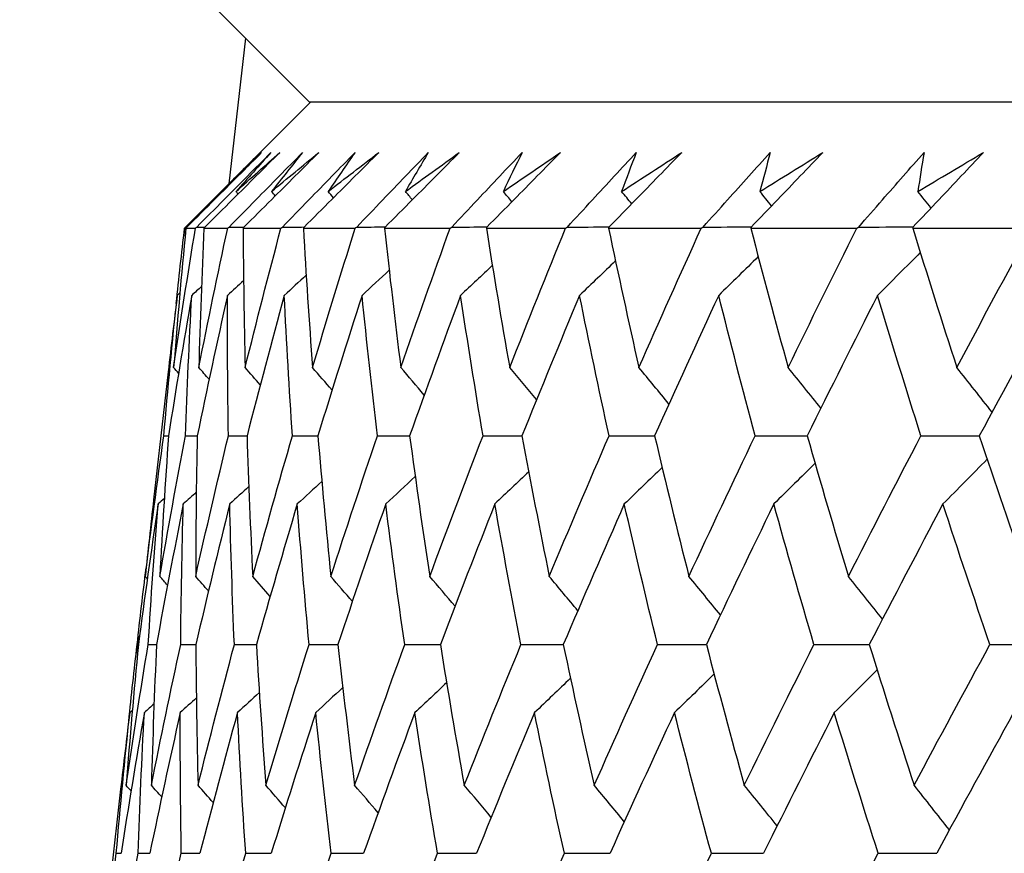
# Model space of a CAD drawing. Units: millimetres. Extents: x 32 to 1156, y 32 to 808.
# Drawn here: x 123 to 127, y 255 to 258 of the extents above; entities that cross this region are included whole.
import ezdxf

# ---------------------------------------------------------------- set-up
doc = ezdxf.new("R2010")
doc.units = ezdxf.units.MM
doc.header["$LTSCALE"] = 4
doc.layers.add('Dimension (ISO)', color=7, linetype='Continuous', lineweight=18, true_color=0x00003f)
doc.layers.add('Visible (ISO)', color=7, linetype='Continuous', lineweight=25, true_color=0x00003f)
doc.styles.add('Samuel Heath (ISO)', font='tahoma.ttf')
doc.dimstyles.new('Samuel Heath (ISO)', dxfattribs={"dimscale": 4, "dimtxt": 3, "dimasz": 2.5, "dimexe": 1, "dimexo": 1.5, "dimgap": 0.762, "dimtad": 0, "dimtih": 1, "dimtoh": 1, "dimrnd": 1e-08, "dimzin": 0, "dimdsep": 46, "dimtxsty": 'Samuel Heath (ISO)', "dimcen": 0.09, "dimdle": 10, "dimclrd": 256, "dimclre": 256, "dimclrt": 256, "dimazin": 0, "dimtfac": 1, "dimtmove": 0, "dimatfit": 3, "dimfxl": 0, "dimtolj": 1, "dimtzin": 0, "dimlwd": 15, "dimlwe": 15, "dimarcsym": 0})

# ---------------------------------------------------------------- blocks, each defined once
blk = doc.blocks.new('*D11')
at = {"layer": 'Defpoints', "color": 0, "transparency": 16777216}
for p in [(77.999, 425.2282), (287.5988, 425.2282), (123.9495, 253.9582)]:
    blk.add_point(p, dxfattribs=at)
at = {"layer": 'Dimension (ISO)', "color": 176, "lineweight": 15, "true_color": 0x000080, "transparency": 16777216}
for p, q in [((281.5988, 425.2282), (73.999, 425.2282)), ((77.999, 415.2282), (77.999, 348.7661)), ((77.999, 263.9582), (77.999, 330.4203)), ((117.9495, 253.9582), (73.999, 253.9582))]:
    blk.add_line(p, q, dxfattribs=at)
at = {"layer": 'Dimension (ISO)', "color": 176, "true_color": 0x000080, "transparency": 16777216}
for points in [[(76.3323, 415.2282), (79.6656, 415.2282), (77.999, 425.2282)], [(76.3323, 263.9582), (79.6656, 263.9582), (77.999, 253.9582)]]:
    blk.add_solid(points, dxfattribs=at)
at = {"layer": 'Dimension (ISO)', "color": 176, "lineweight": 18, "true_color": 0x000080, "transparency": 16777216, "insert": (77.999, 345.7181), "char_height": 12, "attachment_point": 2, "style": 'Samuel Heath (ISO)'}
blk.add_mtext('\\A1;171.27', dxfattribs=at)

msp = doc.modelspace()

# ---------------------------------------------------------------- linework, layer by layer
at = {"layer": 'Visible (ISO)'}
for p, q in [((124.421, 258.1582), (124.0596, 258.5196)), ((124.1926, 258.3867), (124.1329, 257.8631)), ((124.428, 258.1582), (123.9737, 257.7039)), ((124.421, 258.1582), (179.1728, 258.1582)), ((123.9737, 257.7039), (123.9708, 257.6784)), ((123.9737, 257.7039), (123.9737, 257.7039)), ((123.978, 257.7082), (123.9825, 257.7082)), ((123.9784, 257.7039), (124.0131, 257.7039)), ((124.0432, 257.7039), (124.1287, 257.7039)), ((124.184, 257.7039), (124.3201, 257.7039)), ((124.4006, 257.7039), (124.5868, 257.7039)), ((124.6922, 257.7039), (124.9281, 257.7039)), ((125.0582, 257.7039), (125.3431, 257.7039)), ((125.4974, 257.7039), (125.8306, 257.7039)), ((126.0087, 257.7039), (126.3892, 257.7039)), ((126.5907, 257.7039), (127.0175, 257.7039)), ((123.9149, 257.1878), (123.8625, 256.7283)), ((123.8067, 256.2386), (123.7998, 256.1777)), ((123.8033, 256.2082), (123.8079, 256.2082)), ((123.7441, 255.6886), (123.6915, 255.2276)), ((123.7283, 255.4582), (123.7454, 255.4582))]:
    msp.add_line(p, q, dxfattribs=at)
for points, knots in [([(123.978, 257.7082), (124.0105, 257.7407), (124.043, 257.7732), (124.1322, 257.8624), (124.189, 257.9192), (124.2458, 257.976)], [0.01023643, 0.01023643, 0.01023643, 0.01023643, 0.02406176, 0.02406176, 0.0482008, 0.0482008, 0.0482008, 0.0482008]), ([(124.2508, 257.976), (124.1944, 257.9198), (124.1381, 257.8635), (124.0487, 257.7742), (124.0156, 257.7412), (123.9825, 257.7082)], [0, 0, 0, 0, 0.0239146, 0.0239146, 0.03796435, 0.03796435, 0.03796435, 0.03796435]), ([(124.0178, 257.7082), (124.0501, 257.7407), (124.0824, 257.7732), (124.1711, 257.8624), (124.2275, 257.9192), (124.284, 257.976)], [0.01023643, 0.01023643, 0.01023643, 0.01023643, 0.02406176, 0.02406176, 0.0482008, 0.0482008, 0.0482008, 0.0482008]), ([(124.3158, 257.976), (124.2594, 257.9198), (124.2029, 257.8635), (124.1132, 257.7742), (124.08, 257.7412), (124.0469, 257.7082)], [0, 0, 0, 0, 0.0239146, 0.0239146, 0.03796435, 0.03796435, 0.03796435, 0.03796435]), ([(124.1338, 257.7082), (124.1657, 257.7407), (124.1977, 257.7732), (124.2856, 257.8624), (124.3416, 257.9192), (124.3976, 257.976)], [0.01023643, 0.01023643, 0.01023643, 0.01023643, 0.02406176, 0.02406176, 0.0482008, 0.0482008, 0.0482008, 0.0482008]), ([(124.4562, 257.976), (124.3998, 257.9198), (124.3433, 257.8635), (124.2537, 257.7742), (124.2205, 257.7412), (124.1873, 257.7082)], [0, 0, 0, 0, 0.0239146, 0.0239146, 0.03796435, 0.03796435, 0.03796435, 0.03796435]), ([(124.3256, 257.7082), (124.3571, 257.7407), (124.3887, 257.7732), (124.4756, 257.8624), (124.5309, 257.9192), (124.5863, 257.976)], [0.01023643, 0.01023643, 0.01023643, 0.01023643, 0.02406176, 0.02406176, 0.0482008, 0.0482008, 0.0482008, 0.0482008]), ([(124.6715, 257.976), (124.6153, 257.9198), (124.559, 257.8635), (124.4696, 257.7742), (124.4365, 257.7412), (124.4034, 257.7082)], [0, 0, 0, 0, 0.0239146, 0.0239146, 0.03796435, 0.03796435, 0.03796435, 0.03796435]), ([(124.5926, 257.7082), (124.6237, 257.7407), (124.6548, 257.7732), (124.7404, 257.8624), (124.7949, 257.9192), (124.8495, 257.976)], [0.01023643, 0.01023643, 0.01023643, 0.01023643, 0.02406176, 0.02406176, 0.0482008, 0.0482008, 0.0482008, 0.0482008]), ([(124.9611, 257.976), (124.9053, 257.9198), (124.8494, 257.8635), (124.7605, 257.7742), (124.7276, 257.7412), (124.6946, 257.7082)], [0, 0, 0, 0, 0.0239146, 0.0239146, 0.03796435, 0.03796435, 0.03796435, 0.03796435]), ([(124.9343, 257.7082), (124.9648, 257.7407), (124.9954, 257.7732), (125.0794, 257.8624), (125.1329, 257.9192), (125.1867, 257.976)], [0.01023643, 0.01023643, 0.01023643, 0.01023643, 0.02406176, 0.02406176, 0.0482008, 0.0482008, 0.0482008, 0.0482008]), ([(125.3243, 257.976), (125.269, 257.9198), (125.2136, 257.8635), (125.1255, 257.7742), (125.0928, 257.7412), (125.0601, 257.7082)], [0, 0, 0, 0, 0.0239146, 0.0239146, 0.03796435, 0.03796435, 0.03796435, 0.03796435]), ([(125.3496, 257.7082), (125.3794, 257.7407), (125.4093, 257.7732), (125.4916, 257.8624), (125.5441, 257.9192), (125.5967, 257.976)], [0.01023643, 0.01023643, 0.01023643, 0.01023643, 0.02406176, 0.02406176, 0.0482008, 0.0482008, 0.0482008, 0.0482008]), ([(125.7601, 257.976), (125.7054, 257.9198), (125.6507, 257.8635), (125.5635, 257.7742), (125.5312, 257.7412), (125.4989, 257.7082)], [0, 0, 0, 0, 0.0239146, 0.0239146, 0.03796435, 0.03796435, 0.03796435, 0.03796435]), ([(125.8373, 257.7082), (125.8665, 257.7407), (125.8956, 257.7732), (125.9759, 257.8624), (126.0272, 257.9192), (126.0786, 257.976)], [0.01023643, 0.01023643, 0.01023643, 0.01023643, 0.02406176, 0.02406176, 0.0482008, 0.0482008, 0.0482008, 0.0482008]), ([(126.2672, 257.976), (126.2134, 257.9198), (126.1594, 257.8635), (126.0735, 257.7742), (126.0416, 257.7412), (126.0097, 257.7082)], [0, 0, 0, 0, 0.0239146, 0.0239146, 0.03796435, 0.03796435, 0.03796435, 0.03796435]), ([(126.3963, 257.7082), (126.4246, 257.7407), (126.4529, 257.7732), (126.531, 257.8624), (126.5809, 257.9192), (126.631, 257.976)], [0.01023643, 0.01023643, 0.01023643, 0.01023643, 0.02406176, 0.02406176, 0.0482008, 0.0482008, 0.0482008, 0.0482008]), ([(126.8443, 257.976), (126.7915, 257.9198), (126.7384, 257.8635), (126.654, 257.7742), (126.6227, 257.7412), (126.5913, 257.7082)], [0, 0, 0, 0, 0.0239146, 0.0239146, 0.03796435, 0.03796435, 0.03796435, 0.03796435])]:
    msp.add_open_spline(points, degree=3, knots=knots, dxfattribs=at)
for points in [[(124.1069, 257.8358), (124.1545, 257.8826), (124.2024, 257.9293), (124.2508, 257.976)], [(124.2458, 257.976), (124.1992, 257.9293), (124.1528, 257.8826), (124.1069, 257.8358)], [(124.1588, 257.8358), (124.2108, 257.8826), (124.2631, 257.9293), (124.3158, 257.976)], [(124.284, 257.976), (124.2419, 257.9293), (124.2001, 257.8826), (124.1588, 257.8358)], [(124.2864, 257.8358), (124.3426, 257.8826), (124.3992, 257.9293), (124.4562, 257.976)], [(124.3976, 257.976), (124.3601, 257.9293), (124.3231, 257.8826), (124.2864, 257.8358)], [(124.4894, 257.8358), (124.5498, 257.8826), (124.6105, 257.9293), (124.6715, 257.976)], [(124.5863, 257.976), (124.5536, 257.9293), (124.5213, 257.8826), (124.4894, 257.8358)], [(124.7673, 257.8358), (124.8316, 257.8826), (124.8962, 257.9293), (124.9611, 257.976)], [(124.8495, 257.976), (124.8217, 257.9293), (124.7943, 257.8826), (124.7673, 257.8358)], [(125.1193, 257.8358), (125.1873, 257.8826), (125.2557, 257.9293), (125.3243, 257.976)], [(125.1867, 257.976), (125.1638, 257.9293), (125.1413, 257.8826), (125.1193, 257.8358)], [(125.5444, 257.8358), (125.616, 257.8826), (125.6879, 257.9293), (125.7601, 257.976)], [(125.5967, 257.976), (125.5788, 257.9293), (125.5614, 257.8826), (125.5444, 257.8358)], [(126.0414, 257.8358), (126.1164, 257.8826), (126.1917, 257.9293), (126.2672, 257.976)], [(126.0786, 257.976), (126.0658, 257.9293), (126.0534, 257.8826), (126.0414, 257.8358)], [(126.609, 257.8358), (126.6872, 257.8826), (126.7656, 257.9293), (126.8443, 257.976)], [(126.631, 257.976), (126.6232, 257.9293), (126.6159, 257.8826), (126.609, 257.8358)], [(124.1085, 257.834), (124.108, 257.8346), (124.1075, 257.8352), (124.1069, 257.8358)], [(124.1664, 257.8271), (124.1638, 257.83), (124.1613, 257.8329), (124.1588, 257.8358)], [(124.2999, 257.8202), (124.2954, 257.8254), (124.2909, 257.8306), (124.2864, 257.8358)], [(124.5088, 257.8133), (124.5023, 257.8208), (124.4959, 257.8283), (124.4894, 257.8358)], [(124.7924, 257.8063), (124.7841, 257.8161), (124.7757, 257.826), (124.7673, 257.8358)], [(125.1501, 257.7991), (125.1398, 257.8114), (125.1295, 257.8236), (125.1193, 257.8358)], [(125.5807, 257.7918), (125.5686, 257.8065), (125.5565, 257.8212), (125.5444, 257.8358)], [(126.0831, 257.7842), (126.0692, 257.8015), (126.0553, 257.8187), (126.0414, 257.8358)], [(126.656, 257.7764), (126.6404, 257.7962), (126.6247, 257.8161), (126.609, 257.8358)], [(123.9345, 257.2034), (123.9593, 257.3701), (123.9855, 257.537), (124.0131, 257.7039)], [(123.9784, 257.7039), (123.9623, 257.5369), (123.9477, 257.3701), (123.9345, 257.2034)], [(123.9438, 257.433), (123.9534, 257.5233), (123.9633, 257.6136), (123.9737, 257.7039)], [(123.9737, 257.7039), (123.9751, 257.7053), (123.9765, 257.7067), (123.978, 257.7082)], [(123.9825, 257.7082), (123.9811, 257.7067), (123.9797, 257.7053), (123.9784, 257.7039)], [(124.0131, 257.7039), (124.0147, 257.7053), (124.0162, 257.7067), (124.0178, 257.7082)], [(124.0178, 257.7082), (124.0275, 257.7082), (124.0372, 257.7082), (124.047, 257.7082)], [(124.0249, 257.2034), (124.0581, 257.3701), (124.0927, 257.537), (124.1287, 257.7039)], [(124.0432, 257.7039), (124.0356, 257.5369), (124.0295, 257.3701), (124.0249, 257.2034)], [(124.0469, 257.7082), (124.0456, 257.7067), (124.0444, 257.7053), (124.0432, 257.7039)], [(124.1287, 257.7039), (124.1304, 257.7053), (124.1321, 257.7067), (124.1338, 257.7082)], [(124.1338, 257.7082), (124.1517, 257.7082), (124.1696, 257.7083), (124.1875, 257.7083)], [(124.1873, 257.7082), (124.1862, 257.7067), (124.1851, 257.7053), (124.184, 257.7039)], [(124.184, 257.7039), (124.185, 257.5369), (124.1875, 257.3701), (124.1914, 257.2034)], [(124.1914, 257.2034), (124.2329, 257.3701), (124.2758, 257.537), (124.3201, 257.7039)], [(124.3201, 257.7039), (124.3219, 257.7053), (124.3237, 257.7067), (124.3256, 257.7082)], [(124.3256, 257.7082), (124.3516, 257.7082), (124.3776, 257.7083), (124.4037, 257.7084)], [(124.4034, 257.7082), (124.4025, 257.7067), (124.4015, 257.7053), (124.4006, 257.7039)], [(124.4006, 257.7039), (124.4101, 257.5369), (124.4211, 257.3701), (124.4336, 257.2034)], [(124.4336, 257.2034), (124.4833, 257.3701), (124.5344, 257.537), (124.5868, 257.7039)], [(124.5868, 257.7039), (124.5888, 257.7053), (124.5907, 257.7067), (124.5926, 257.7082)], [(124.5926, 257.7082), (124.6267, 257.7083), (124.6608, 257.7084), (124.6949, 257.7085)], [(124.6946, 257.7082), (124.6938, 257.7067), (124.693, 257.7053), (124.6922, 257.7039)], [(124.6922, 257.7039), (124.7103, 257.5369), (124.7298, 257.3701), (124.7508, 257.2034)], [(124.7508, 257.2034), (124.8086, 257.3701), (124.8677, 257.537), (124.9281, 257.7039)], [(124.9281, 257.7039), (124.9302, 257.7053), (124.9322, 257.7067), (124.9343, 257.7082)], [(124.9343, 257.7082), (124.9764, 257.7083), (125.0184, 257.7084), (125.0605, 257.7085)], [(125.0601, 257.7082), (125.0595, 257.7067), (125.0588, 257.7053), (125.0582, 257.7039)], [(125.0582, 257.7039), (125.0847, 257.5369), (125.1127, 257.3701), (125.1421, 257.2034)], [(125.1421, 257.2034), (125.2078, 257.3701), (125.2748, 257.537), (125.3431, 257.7039)], [(125.3431, 257.7039), (125.3453, 257.7053), (125.3474, 257.7067), (125.3496, 257.7082)], [(125.3496, 257.7082), (125.3995, 257.7083), (125.4494, 257.7084), (125.4993, 257.7086)], [(125.4989, 257.7082), (125.4984, 257.7067), (125.4979, 257.7053), (125.4974, 257.7039)], [(125.4974, 257.7039), (125.5323, 257.5369), (125.5687, 257.3701), (125.6064, 257.2034)], [(125.6064, 257.2034), (125.6799, 257.3701), (125.7546, 257.537), (125.8306, 257.7039)], [(125.8306, 257.7039), (125.8328, 257.7053), (125.8351, 257.7067), (125.8373, 257.7082)], [(125.8373, 257.7082), (125.895, 257.7083), (125.9526, 257.7085), (126.0102, 257.7086)], [(126.0097, 257.7082), (126.0094, 257.7067), (126.0091, 257.7053), (126.0087, 257.7039)], [(126.0087, 257.7039), (126.0519, 257.5369), (126.0966, 257.3701), (126.1426, 257.2034)], [(126.1426, 257.2034), (126.2236, 257.3701), (126.3058, 257.537), (126.3892, 257.7039)], [(126.3892, 257.7039), (126.3916, 257.7053), (126.3939, 257.7067), (126.3963, 257.7082)], [(126.3963, 257.7082), (126.4614, 257.7083), (126.5266, 257.7085), (126.5918, 257.7087)], [(126.5913, 257.7082), (126.5911, 257.7067), (126.5909, 257.7053), (126.5907, 257.7039)], [(126.5907, 257.7039), (126.6421, 257.5369), (126.6949, 257.3701), (126.749, 257.2034)], [(126.749, 257.2034), (126.8374, 257.3701), (126.9268, 257.537), (127.0175, 257.7039)], [(126.6177, 257.6166), (126.5667, 257.5651), (126.5154, 257.5139), (126.464, 257.4628)], [(125.5222, 257.5865), (125.4793, 257.5451), (125.4363, 257.5039), (125.3932, 257.4628)], [(126.0353, 257.6019), (125.9881, 257.5553), (125.9407, 257.509), (125.8931, 257.4628)], [(124.7089, 257.5532), (124.6766, 257.523), (124.6442, 257.4929), (124.6117, 257.4628)], [(125.0797, 257.5703), (125.0418, 257.5344), (125.0038, 257.4985), (124.9657, 257.4628)], [(124.1858, 257.5155), (124.1666, 257.4979), (124.1473, 257.4803), (124.128, 257.4628)], [(124.4107, 257.535), (124.3846, 257.5109), (124.3584, 257.4868), (124.3322, 257.4628)], [(124.0345, 257.4943), (124.0229, 257.4838), (124.0113, 257.4733), (123.9997, 257.4628)], [(123.8991, 256.9582), (123.9138, 257.1263), (123.9299, 257.2945), (123.9475, 257.4628)], [(123.9475, 257.4628), (123.9362, 257.3711), (123.9253, 257.2794), (123.9149, 257.1878)], [(123.9997, 257.4628), (123.9704, 257.2945), (123.9425, 257.1263), (123.9161, 256.9582)], [(123.9569, 257.4713), (123.9538, 257.4685), (123.9506, 257.4656), (123.9475, 257.4628)], [(123.9771, 256.9582), (123.9831, 257.1263), (123.9907, 257.2945), (123.9997, 257.4628)], [(124.128, 257.4628), (124.0903, 257.2945), (124.054, 257.1263), (124.0191, 256.9582)], [(124.1313, 256.9582), (124.1287, 257.1263), (124.1276, 257.2945), (124.128, 257.4628)], [(124.3322, 257.4628), (124.2861, 257.2945), (124.2415, 257.1263), (124.1982, 256.9582)], [(124.3614, 256.9582), (124.3502, 257.1263), (124.3405, 257.2945), (124.3322, 257.4628)], [(124.6117, 257.4628), (124.5574, 257.2945), (124.5045, 257.1263), (124.4529, 256.9582)], [(124.6667, 256.9582), (124.6469, 257.1263), (124.6286, 257.2945), (124.6117, 257.4628)], [(124.9657, 257.4628), (124.9033, 257.2945), (124.8423, 257.1263), (124.7826, 256.9582)], [(125.0463, 256.9582), (125.018, 257.1263), (124.9911, 257.2945), (124.9657, 257.4628)], [(125.3932, 257.4628), (125.3229, 257.2945), (125.254, 257.1263), (125.1863, 256.9582)], [(125.4993, 256.9582), (125.4625, 257.1263), (125.4271, 257.2945), (125.3932, 257.4628)], [(125.8931, 257.4628), (125.8151, 257.2945), (125.7384, 257.1263), (125.663, 256.9582)], [(126.0243, 256.9582), (125.9792, 257.1263), (125.9354, 257.2945), (125.8931, 257.4628)], [(126.464, 257.4628), (126.3786, 257.2945), (126.2943, 257.1263), (126.2113, 256.9582)], [(126.62, 256.9582), (126.5666, 257.1263), (126.5146, 257.2945), (126.464, 257.4628)], [(127.1044, 257.4628), (127.0116, 257.2945), (126.9201, 257.1263), (126.8297, 256.9582)], [(123.9523, 257.1832), (123.9464, 257.1899), (123.9405, 257.1966), (123.9345, 257.2034)], [(124.0619, 257.1612), (124.0496, 257.1753), (124.0373, 257.1893), (124.0249, 257.2034)], [(124.2458, 257.141), (124.2277, 257.1618), (124.2096, 257.1826), (124.1914, 257.2034)], [(124.5037, 257.1223), (124.4804, 257.1494), (124.457, 257.1764), (124.4336, 257.2034)], [(124.835, 257.1047), (124.807, 257.1377), (124.7789, 257.1706), (124.7508, 257.2034)], [(125.2389, 257.0881), (125.2067, 257.1267), (125.1745, 257.1651), (125.1421, 257.2034)], [(125.7144, 257.0724), (125.6786, 257.1162), (125.6426, 257.1599), (125.6064, 257.2034)], [(126.2604, 257.0574), (126.2213, 257.1062), (126.1821, 257.1549), (126.1426, 257.2034)], [(126.8754, 257.0429), (126.8335, 257.0966), (126.7914, 257.1501), (126.749, 257.2034)], [(123.8325, 256.453), (123.8532, 256.6213), (123.8754, 256.7897), (123.8991, 256.9582)], [(123.8848, 256.453), (123.9141, 256.6213), (123.9449, 256.7897), (123.9771, 256.9582)], [(123.9161, 256.9582), (123.9042, 256.7897), (123.8938, 256.6213), (123.8848, 256.453)], [(123.8991, 256.9582), (123.9048, 256.9582), (123.9105, 256.9582), (123.9162, 256.9582)], [(123.9771, 256.9582), (123.9911, 256.9582), (124.0051, 256.9582), (124.0191, 256.9583)], [(124.0137, 256.453), (124.0515, 256.6213), (124.0907, 256.7897), (124.1313, 256.9582)], [(124.0191, 256.9582), (124.0158, 256.7897), (124.014, 256.6213), (124.0137, 256.453)], [(124.1313, 256.9582), (124.1536, 256.9582), (124.1759, 256.9583), (124.1982, 256.9583)], [(124.1982, 256.9582), (124.2036, 256.7897), (124.2104, 256.6213), (124.2188, 256.453)], [(124.2188, 256.453), (124.2649, 256.6213), (124.3125, 256.7897), (124.3614, 256.9582)], [(124.3614, 256.9582), (124.3919, 256.9582), (124.4225, 256.9583), (124.453, 256.9584)], [(124.4529, 256.9582), (124.4669, 256.7897), (124.4824, 256.6213), (124.4994, 256.453)], [(124.4994, 256.453), (124.5538, 256.6213), (124.6096, 256.7897), (124.6667, 256.9582)], [(124.6667, 256.9582), (124.7054, 256.9582), (124.744, 256.9583), (124.7827, 256.9584)], [(124.7826, 256.9582), (124.8052, 256.7897), (124.8293, 256.6213), (124.8548, 256.453)], [(124.8548, 256.453), (124.9173, 256.6213), (124.9812, 256.7897), (125.0463, 256.9582)], [(125.0463, 256.9582), (125.093, 256.9583), (125.1397, 256.9584), (125.1865, 256.9585)], [(125.1863, 256.9582), (125.2175, 256.7897), (125.2501, 256.6213), (125.2841, 256.453)], [(125.2841, 256.453), (125.3546, 256.6213), (125.4263, 256.7897), (125.4993, 256.9582)], [(125.4993, 256.9582), (125.5539, 256.9583), (125.6085, 256.9584), (125.6632, 256.9585)], [(125.663, 256.9582), (125.7026, 256.7897), (125.7436, 256.6213), (125.7861, 256.453)], [(125.7861, 256.453), (125.8643, 256.6213), (125.9437, 256.7897), (126.0243, 256.9582)], [(126.0243, 256.9582), (126.0867, 256.9583), (126.1491, 256.9584), (126.2115, 256.9586)], [(126.2113, 256.9582), (126.2592, 256.7897), (126.3086, 256.6213), (126.3594, 256.453)], [(126.3594, 256.453), (126.445, 256.6213), (126.5319, 256.7897), (126.62, 256.9582)], [(126.62, 256.9582), (126.69, 256.9583), (126.76, 256.9585), (126.83, 256.9586)], [(126.8297, 256.9582), (126.8858, 256.7897), (126.9434, 256.6213), (127.0023, 256.453)], [(126.8579, 256.874), (126.8051, 256.8202), (126.7521, 256.7666), (126.6989, 256.7132)], [(125.6899, 256.8445), (125.6447, 256.8006), (125.5994, 256.7568), (125.554, 256.7132)], [(126.2395, 256.8596), (126.1902, 256.8106), (126.1408, 256.7618), (126.0912, 256.7132)], [(124.8026, 256.8122), (124.7673, 256.7791), (124.732, 256.7461), (124.6966, 256.7132)], [(125.2105, 256.8288), (125.17, 256.7901), (125.1294, 256.7516), (125.0887, 256.7132)], [(124.2046, 256.7758), (124.1818, 256.7549), (124.159, 256.734), (124.1361, 256.7132)], [(124.467, 256.7946), (124.4376, 256.7674), (124.4082, 256.7403), (124.3788, 256.7132)], [(123.9011, 256.7335), (123.8937, 256.7267), (123.8862, 256.72), (123.8787, 256.7132)], [(124.0159, 256.7555), (124.0004, 256.7414), (123.9848, 256.7273), (123.9693, 256.7132)], [(123.8787, 256.7132), (123.8536, 256.5448), (123.83, 256.3764), (123.8079, 256.2082)], [(123.8625, 256.7283), (123.8521, 256.6365), (123.842, 256.5447), (123.8325, 256.453)], [(123.8432, 256.2082), (123.8536, 256.3764), (123.8654, 256.5448), (123.8787, 256.7132)], [(123.9693, 256.7132), (123.9357, 256.5448), (123.9035, 256.3764), (123.8728, 256.2082)], [(123.9598, 256.2082), (123.9614, 256.3764), (123.9646, 256.5448), (123.9693, 256.7132)], [(124.1361, 256.7132), (124.0941, 256.5448), (124.0535, 256.3764), (124.0143, 256.2082)], [(124.1526, 256.2082), (124.1456, 256.3764), (124.1401, 256.5448), (124.1361, 256.7132)], [(124.3788, 256.7132), (124.3284, 256.5448), (124.2795, 256.3764), (124.2319, 256.2082)], [(124.4212, 256.2082), (124.4056, 256.3764), (124.3914, 256.5448), (124.3788, 256.7132)], [(124.6966, 256.7132), (124.6381, 256.5448), (124.5809, 256.3764), (124.5251, 256.2082)], [(124.7649, 256.2082), (124.7406, 256.3764), (124.7179, 256.5448), (124.6966, 256.7132)], [(125.0887, 256.7132), (125.0221, 256.5448), (124.9569, 256.3764), (124.893, 256.2082)], [(125.1826, 256.2082), (125.1498, 256.3764), (125.1185, 256.5448), (125.0887, 256.7132)], [(125.554, 256.7132), (125.4796, 256.5448), (125.4065, 256.3764), (125.3347, 256.2082)], [(125.6733, 256.2082), (125.6321, 256.3764), (125.5923, 256.5448), (125.554, 256.7132)], [(126.0912, 256.7132), (126.0092, 256.5448), (125.9284, 256.3764), (125.8489, 256.2082)], [(126.2356, 256.2082), (126.186, 256.3764), (126.1379, 256.5448), (126.0912, 256.7132)], [(126.6989, 256.7132), (126.6095, 256.5448), (126.5213, 256.3764), (126.4343, 256.2082)], [(126.8679, 256.2082), (126.8102, 256.3764), (126.7538, 256.5448), (126.6989, 256.7132)], [(123.8033, 256.2082), (123.8136, 256.2999), (123.8244, 256.3916), (123.8356, 256.4833)], [(123.8399, 256.4445), (123.8374, 256.4473), (123.8349, 256.4502), (123.8325, 256.453)], [(123.9125, 256.4216), (123.9033, 256.4321), (123.8941, 256.4425), (123.8848, 256.453)], [(124.0597, 256.4006), (124.0444, 256.4181), (124.0291, 256.4355), (124.0137, 256.453)], [(124.2813, 256.3811), (124.2605, 256.4051), (124.2397, 256.4291), (124.2188, 256.453)], [(124.5768, 256.363), (124.5511, 256.393), (124.5253, 256.423), (124.4994, 256.453)], [(124.9456, 256.3459), (124.9155, 256.3817), (124.8852, 256.4174), (124.8548, 256.453)], [(125.3868, 256.3298), (125.3527, 256.371), (125.3185, 256.4121), (125.2841, 256.453)], [(125.8993, 256.3145), (125.8617, 256.3608), (125.824, 256.407), (125.7861, 256.453)], [(126.4817, 256.2998), (126.4411, 256.351), (126.4004, 256.4021), (126.3594, 256.453)], [(123.7636, 255.7026), (123.7887, 255.8711), (123.8152, 256.0396), (123.8432, 256.2082)], [(123.8079, 256.2082), (123.7917, 256.0396), (123.7769, 255.8711), (123.7636, 255.7026)], [(123.7729, 255.933), (123.7826, 256.0247), (123.7927, 256.1164), (123.8033, 256.2082)], [(123.8432, 256.2082), (123.8531, 256.2082), (123.863, 256.2082), (123.8728, 256.2082)], [(123.8546, 255.7026), (123.8882, 255.8711), (123.9233, 256.0396), (123.9598, 256.2082)], [(123.8728, 256.2082), (123.8653, 256.0396), (123.8592, 255.8711), (123.8546, 255.7026)], [(123.9598, 256.2082), (123.9779, 256.2082), (123.9961, 256.2082), (124.0143, 256.2083)], [(124.0143, 256.2082), (124.0154, 256.0396), (124.018, 255.8711), (124.0221, 255.7026)], [(124.0221, 255.7026), (124.0642, 255.8711), (124.1077, 256.0396), (124.1526, 256.2082)], [(124.1526, 256.2082), (124.1791, 256.2082), (124.2055, 256.2083), (124.232, 256.2083)], [(124.2319, 256.2082), (124.2417, 256.0396), (124.253, 255.8711), (124.2658, 255.7026)], [(124.2658, 255.7026), (124.3162, 255.8711), (124.368, 256.0396), (124.4212, 256.2082)], [(124.4212, 256.2082), (124.4559, 256.2082), (124.4905, 256.2083), (124.5252, 256.2084)], [(124.5251, 256.2082), (124.5436, 256.0396), (124.5635, 255.8711), (124.5849, 255.7026)], [(124.5849, 255.7026), (124.6435, 255.8711), (124.7035, 256.0396), (124.7649, 256.2082)], [(124.7649, 256.2082), (124.8076, 256.2083), (124.8504, 256.2083), (124.8931, 256.2084)], [(124.893, 256.2082), (124.9201, 256.0396), (124.9486, 255.8711), (124.9786, 255.7026)], [(124.9786, 255.7026), (125.0453, 255.8711), (125.1133, 256.0396), (125.1826, 256.2082)], [(125.1826, 256.2082), (125.2333, 256.2083), (125.2841, 256.2083), (125.3348, 256.2084)], [(125.3347, 256.2082), (125.3703, 256.0396), (125.4073, 255.8711), (125.4458, 255.7026)], [(125.4458, 255.7026), (125.5203, 255.8711), (125.5962, 256.0396), (125.6733, 256.2082)], [(125.6733, 256.2082), (125.7319, 256.2083), (125.7905, 256.2084), (125.8491, 256.2085)], [(125.8489, 256.2082), (125.8929, 256.0396), (125.9384, 255.8711), (125.9852, 255.7026)], [(125.9852, 255.7026), (126.0674, 255.8711), (126.1509, 256.0396), (126.2356, 256.2082)], [(126.2356, 256.2082), (126.3019, 256.2083), (126.3681, 256.2084), (126.4344, 256.2085)], [(126.4343, 256.2082), (126.4866, 256.0396), (126.5403, 255.8711), (126.5954, 255.7026)], [(126.5954, 255.7026), (126.6851, 255.8711), (126.7759, 256.0396), (126.8679, 256.2082)], [(126.8679, 256.2082), (126.9417, 256.2083), (127.0155, 256.2084), (127.0893, 256.2085)], [(125.8767, 256.1024), (125.8294, 256.056), (125.7819, 256.0097), (125.7342, 255.9636)], [(126.4626, 256.1171), (126.4115, 256.0657), (126.3602, 256.0146), (126.3086, 255.9636)], [(124.9154, 256.0709), (124.8774, 256.035), (124.8393, 255.9993), (124.8011, 255.9636)], [(125.3605, 256.087), (125.3176, 256.0458), (125.2745, 256.0046), (125.2313, 255.9636)], [(124.2425, 256.0357), (124.2163, 256.0116), (124.1901, 255.9876), (124.1638, 255.9636)], [(124.5424, 256.0538), (124.51, 256.0237), (124.4775, 255.9936), (124.445, 255.9636)], [(123.864, 255.9951), (123.8524, 255.9846), (123.8408, 255.9741), (123.8292, 255.9636)], [(124.0162, 256.0162), (123.9969, 255.9986), (123.9776, 255.9811), (123.9583, 255.9636)], [(123.7283, 255.4582), (123.7429, 255.6266), (123.7591, 255.7951), (123.7767, 255.9636)], [(123.7767, 255.9636), (123.7654, 255.8719), (123.7545, 255.7803), (123.7441, 255.6886)], [(123.8292, 255.9636), (123.7998, 255.7951), (123.7719, 255.6266), (123.7454, 255.4582)], [(123.7861, 255.9721), (123.783, 255.9693), (123.7798, 255.9665), (123.7767, 255.9636)], [(123.8068, 255.4582), (123.8128, 255.6266), (123.8202, 255.7951), (123.8292, 255.9636)], [(123.9583, 255.9636), (123.9204, 255.7951), (123.884, 255.6266), (123.8489, 255.4582)], [(123.962, 255.4582), (123.9593, 255.6266), (123.9581, 255.7951), (123.9583, 255.9636)], [(124.1638, 255.9636), (124.1175, 255.7951), (124.0726, 255.6266), (124.0291, 255.4582)], [(124.1935, 255.4582), (124.1821, 255.6266), (124.1722, 255.7951), (124.1638, 255.9636)], [(124.445, 255.9636), (124.3904, 255.7951), (124.3372, 255.6266), (124.2853, 255.4582)], [(124.5007, 255.4582), (124.4807, 255.6266), (124.4621, 255.7951), (124.445, 255.9636)], [(124.8011, 255.9636), (124.7384, 255.7951), (124.677, 255.6266), (124.617, 255.4582)], [(124.8827, 255.4582), (124.854, 255.6266), (124.8268, 255.7951), (124.8011, 255.9636)], [(125.2313, 255.9636), (125.1606, 255.7951), (125.0912, 255.6266), (125.0232, 255.4582)], [(125.3385, 255.4582), (125.3013, 255.6266), (125.2655, 255.7951), (125.2313, 255.9636)], [(125.7342, 255.9636), (125.6558, 255.7951), (125.5786, 255.6266), (125.5027, 255.4582)], [(125.8668, 255.4582), (125.8212, 255.6266), (125.777, 255.7951), (125.7342, 255.9636)], [(126.3086, 255.9636), (126.2226, 255.7951), (126.1379, 255.6266), (126.0543, 255.4582)], [(126.4662, 255.4582), (126.4122, 255.6266), (126.3597, 255.7951), (126.3086, 255.9636)], [(126.9529, 255.9636), (126.8596, 255.7951), (126.7674, 255.6266), (126.6765, 255.4582)], [(123.7815, 255.6824), (123.7755, 255.6892), (123.7696, 255.6959), (123.7636, 255.7026)], [(123.8917, 255.6605), (123.8793, 255.6745), (123.867, 255.6886), (123.8546, 255.7026)], [(124.0766, 255.6403), (124.0585, 255.6611), (124.0403, 255.6819), (124.0221, 255.7026)], [(124.336, 255.6215), (124.3127, 255.6486), (124.2892, 255.6756), (124.2658, 255.7026)], [(124.6693, 255.6039), (124.6412, 255.6369), (124.6131, 255.6698), (124.5849, 255.7026)], [(125.0756, 255.5874), (125.0434, 255.6259), (125.0111, 255.6643), (124.9786, 255.7026)], [(125.554, 255.5717), (125.5181, 255.6155), (125.482, 255.6591), (125.4458, 255.7026)], [(126.1033, 255.5567), (126.0641, 255.6055), (126.0248, 255.6542), (125.9852, 255.7026)], [(126.722, 255.5423), (126.68, 255.5959), (126.6378, 255.6494), (126.5954, 255.7026)], [(123.6615, 254.9523), (123.6823, 255.1208), (123.7045, 255.2895), (123.7283, 255.4582)], [(123.7142, 254.9523), (123.7436, 255.1208), (123.7745, 255.2895), (123.8068, 255.4582)], [(123.8068, 255.4582), (123.8208, 255.4582), (123.8349, 255.4582), (123.8489, 255.4583)], [(123.8439, 254.9523), (123.8818, 255.1208), (123.9212, 255.2895), (123.962, 255.4582)], [(123.962, 255.4582), (123.9844, 255.4582), (124.0067, 255.4583), (124.0291, 255.4583)], [(124.0501, 254.9523), (124.0965, 255.1208), (124.1443, 255.2895), (124.1935, 255.4582)], [(124.1935, 255.4582), (124.2241, 255.4582), (124.2548, 255.4583), (124.2854, 255.4583)], [(124.3325, 254.9523), (124.3872, 255.1208), (124.4433, 255.2895), (124.5007, 255.4582)], [(124.5007, 255.4582), (124.5395, 255.4582), (124.5783, 255.4583), (124.617, 255.4583)], [(124.6901, 254.9523), (124.753, 255.1208), (124.8172, 255.2895), (124.8827, 255.4582)], [(124.8827, 255.4582), (124.9296, 255.4583), (124.9764, 255.4583), (125.0232, 255.4584)], [(125.122, 254.9523), (125.1929, 255.1208), (125.265, 255.2895), (125.3385, 255.4582)], [(125.3385, 255.4582), (125.3933, 255.4583), (125.448, 255.4583), (125.5028, 255.4584)], [(125.6271, 254.9523), (125.7057, 255.1208), (125.7856, 255.2895), (125.8668, 255.4582)], [(125.8668, 255.4582), (125.9293, 255.4583), (125.9919, 255.4583), (126.0544, 255.4584)], [(126.2038, 254.9523), (126.2901, 255.1208), (126.3775, 255.2895), (126.4662, 255.4582)], [(126.4662, 255.4582), (126.5363, 255.4583), (126.6065, 255.4583), (126.6766, 255.4584)], [(126.8507, 254.9523), (126.9443, 255.1208), (127.0391, 255.2895), (127.135, 255.4582)]]:
    msp.add_open_spline(points, degree=3, dxfattribs=at)

# ---------------------------------------------------------------- dimensions: what is measured, and where the dimension line sits
at = {"layer": 'Dimension (ISO)', "color": 176, "lineweight": 18, "true_color": 0x000080}
dim = msp.add_linear_dim(base=(77.999, 425.2282), p1=(123.9495, 253.9582), p2=(287.5988, 425.2282), angle=90, dimstyle='Samuel Heath (ISO)', override={"dimgap": 0.762, "dimdec": 2, "dimtol": 0, "dimlim": 0, "dimtp": 0, "dimtm": 0, "dimtdec": 2, "dimtofl": 0, "dimatfit": 1}, dxfattribs=at)
dim.commit()
dim.dimension.update_dxf_attribs({"geometry": '*D11', "text_midpoint": (77.999, 339.5932), "dimtype": 160})

doc.saveas('drawing.dxf')
